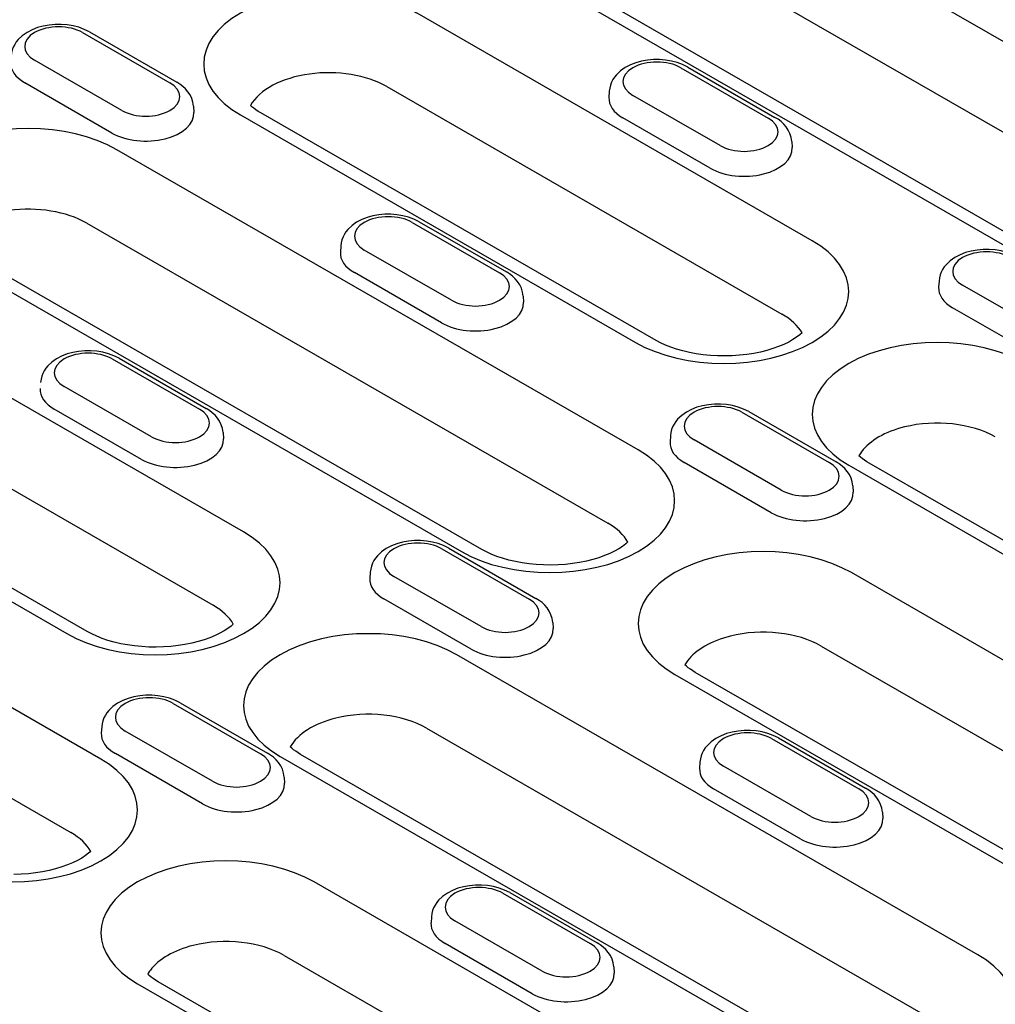
# Model space of a CAD drawing. Units: millimetres. Extents: x 989 to 8523, y 1250 to 5013.
# Drawn here: x 2277 to 2316, y 3596 to 3636 of the extents above; entities that cross this region are included whole.
import ezdxf

# ---------------------------------------------------------------- set-up
doc = ezdxf.new("R2010")
doc.units = ezdxf.units.MM
doc.layers.add('DUENN-18', color=94, linetype='Continuous')

msp = doc.modelspace()

# ---------------------------------------------------------------- linework, layer by layer
at = {"layer": 'DUENN-18'}
for p, q in [((2324.154, 3630.223), (2303.25, 3642.261)), ((2302.041, 3639.316), (2322.945, 3627.278)), ((2317.893, 3626.224), (2296.989, 3638.262)), ((2296.165, 3638.181), (2317.069, 3626.143)), ((2308.326, 3626.931), (2292.478, 3636.057)), ((2279.066, 3635.279), (2282.566, 3633.263)), ((2279.34, 3635.306), (2282.84, 3633.29)), ((2280.643, 3632.156), (2277.143, 3634.171)), ((2303.061, 3633.868), (2306.561, 3631.852)), ((2303.336, 3633.895), (2306.836, 3631.879)), ((2280.243, 3631.251), (2276.743, 3633.267)), ((2291.269, 3633.112), (2307.117, 3623.986)), ((2300.192, 3632.929), (2300.176, 3632.681)), ((2304.638, 3630.745), (2301.138, 3632.76)), ((2283.512, 3632.324), (2283.528, 3632.076)), ((2285.393, 3631.977), (2301.241, 3622.851)), ((2302.064, 3622.932), (2286.216, 3632.058)), ((2304.239, 3629.84), (2300.739, 3631.856)), ((2307.508, 3630.913), (2307.524, 3630.665)), ((2301.345, 3618.544), (2280.441, 3630.581)), ((2279.232, 3627.637), (2300.136, 3615.599)), ((2292.289, 3627.664), (2295.789, 3625.649)), ((2292.563, 3627.691), (2296.063, 3625.676)), ((2273.356, 3626.501), (2294.26, 3614.463)), ((2295.083, 3614.544), (2274.179, 3626.582)), ((2289.419, 3626.725), (2289.403, 3626.477)), ((2293.866, 3624.541), (2290.365, 3626.557)), ((2293.466, 3623.637), (2289.966, 3625.652)), ((2313.415, 3625.314), (2313.399, 3625.066)), ((2317.861, 3623.13), (2314.361, 3625.146)), ((2285.516, 3615.251), (2269.668, 3624.378)), ((2296.735, 3624.709), (2296.751, 3624.461)), ((2317.462, 3622.226), (2313.961, 3624.241)), ((2280.252, 3622.188), (2283.752, 3620.173)), ((2280.526, 3622.215), (2284.026, 3620.2)), ((2268.459, 3621.433), (2284.307, 3612.307)), ((2281.829, 3619.065), (2278.329, 3621.081)), ((2262.583, 3620.298), (2278.431, 3611.171)), ((2279.255, 3611.252), (2263.407, 3620.378)), ((2281.429, 3618.161), (2277.929, 3620.176)), ((2305.511, 3620.05), (2309.012, 3618.034)), ((2305.786, 3620.077), (2309.286, 3618.061)), ((2284.698, 3619.234), (2284.714, 3618.986)), ((2302.642, 3619.11), (2302.626, 3618.862)), ((2307.088, 3616.927), (2303.588, 3618.942)), ((2279.799, 3606.136), (2258.895, 3618.174)), ((2306.689, 3616.022), (2303.189, 3618.038)), ((2309.797, 3617.924), (2330.701, 3605.886)), ((2331.524, 3605.967), (2310.62, 3618.005)), ((2309.958, 3617.095), (2309.974, 3616.847)), ((2257.686, 3615.229), (2278.59, 3603.192)), ((2293.475, 3614.574), (2296.975, 3612.558)), ((2293.749, 3614.601), (2297.249, 3612.585)), ((2290.605, 3613.635), (2290.589, 3613.387)), ((2295.052, 3611.451), (2291.552, 3613.466)), ((2325.749, 3604.49), (2309.901, 3613.616)), ((2294.652, 3610.546), (2291.152, 3612.562)), ((2297.921, 3611.619), (2297.937, 3611.371)), ((2308.692, 3610.672), (2324.54, 3601.546)), ((2314.976, 3598.287), (2294.072, 3610.324)), ((2302.816, 3609.536), (2318.664, 3600.41)), ((2319.487, 3600.491), (2303.639, 3609.617)), ((2282.702, 3608.37), (2286.202, 3606.355)), ((2282.976, 3608.397), (2286.477, 3606.382)), ((2279.833, 3607.431), (2279.817, 3607.183)), ((2284.279, 3605.247), (2280.779, 3607.263)), ((2292.863, 3607.38), (2313.767, 3595.342)), ((2306.698, 3606.959), (2310.198, 3604.944)), ((2306.972, 3606.986), (2310.472, 3604.971)), ((2283.879, 3604.343), (2280.379, 3606.358)), ((2286.987, 3606.244), (2307.891, 3594.207)), ((2308.714, 3594.287), (2287.811, 3606.325)), ((2303.828, 3606.02), (2303.812, 3605.772)), ((2308.275, 3603.836), (2304.774, 3605.852)), ((2287.148, 3605.415), (2287.164, 3605.167)), ((2307.875, 3602.932), (2304.375, 3604.947)), ((2311.144, 3604.004), (2311.16, 3603.756)), ((2304.203, 3592.083), (2288.355, 3601.209)), ((2295.925, 3600.756), (2299.425, 3598.74)), ((2296.199, 3600.783), (2299.699, 3598.767)), ((2293.055, 3599.816), (2293.04, 3599.568)), ((2297.502, 3597.633), (2294.002, 3599.648)), ((2297.102, 3596.728), (2293.602, 3598.744)), ((2287.146, 3598.265), (2302.994, 3589.138)), ((2300.371, 3597.801), (2300.387, 3597.553)), ((2281.27, 3597.129), (2297.118, 3588.003)), ((2297.942, 3588.084), (2282.094, 3597.21))]:
    msp.add_line(p, q, dxfattribs=at)
at = {"layer": 'DUENN-18', "flags": 128}
for points in [[(2279.34, 3635.306), (2279.134, 3635.409), (2278.914, 3635.49), (2278.684, 3635.549), (2278.447, 3635.588), (2278.206, 3635.607), (2277.963, 3635.605), (2277.722, 3635.583), (2277.486, 3635.541), (2277.257, 3635.478), (2277.04, 3635.393), (2276.836, 3635.287), (2276.648, 3635.155), (2276.481, 3634.996), (2276.407, 3634.905), (2276.342, 3634.805), (2276.287, 3634.699), (2276.243, 3634.584), (2276.212, 3634.464), (2276.196, 3634.34)], [(2303.336, 3633.895), (2303.129, 3633.998), (2302.91, 3634.079), (2302.68, 3634.138), (2302.443, 3634.177), (2302.201, 3634.196), (2301.958, 3634.194), (2301.717, 3634.172), (2301.481, 3634.13), (2301.253, 3634.067), (2301.036, 3633.983), (2300.831, 3633.876), (2300.644, 3633.744), (2300.477, 3633.585), (2300.403, 3633.494), (2300.338, 3633.395), (2300.282, 3633.288), (2300.238, 3633.173), (2300.208, 3633.053), (2300.192, 3632.929)], [(2283.512, 3632.324), (2283.489, 3632.484), (2283.442, 3632.636), (2283.374, 3632.777), (2283.289, 3632.905), (2283.191, 3633.019), (2283.083, 3633.121), (2282.965, 3633.211), (2282.84, 3633.29)], [(2307.508, 3630.913), (2307.484, 3631.073), (2307.437, 3631.225), (2307.369, 3631.366), (2307.285, 3631.494), (2307.187, 3631.608), (2307.079, 3631.71), (2306.961, 3631.8), (2306.836, 3631.879)], [(2292.563, 3627.691), (2292.356, 3627.794), (2292.137, 3627.875), (2291.907, 3627.935), (2291.67, 3627.974), (2291.429, 3627.992), (2291.186, 3627.991), (2290.945, 3627.969), (2290.709, 3627.926), (2290.48, 3627.863), (2290.263, 3627.779), (2290.058, 3627.672), (2289.871, 3627.541), (2289.704, 3627.381), (2289.63, 3627.29), (2289.565, 3627.191), (2289.51, 3627.084), (2289.466, 3626.97), (2289.435, 3626.849), (2289.419, 3626.725)], [(2316.559, 3626.28), (2316.352, 3626.383), (2316.133, 3626.464), (2315.903, 3626.524), (2315.666, 3626.563), (2315.424, 3626.581), (2315.181, 3626.58), (2314.94, 3626.558), (2314.704, 3626.515), (2314.476, 3626.452), (2314.258, 3626.368), (2314.054, 3626.261), (2313.866, 3626.13), (2313.7, 3625.97), (2313.626, 3625.879), (2313.561, 3625.78), (2313.505, 3625.673), (2313.461, 3625.559), (2313.431, 3625.438), (2313.415, 3625.314)], [(2296.735, 3624.709), (2296.712, 3624.869), (2296.664, 3625.022), (2296.597, 3625.162), (2296.512, 3625.29), (2296.414, 3625.405), (2296.306, 3625.506), (2296.188, 3625.596), (2296.063, 3625.676)], [(2280.526, 3622.215), (2280.32, 3622.318), (2280.1, 3622.399), (2279.871, 3622.459), (2279.633, 3622.498), (2279.392, 3622.516), (2279.149, 3622.515), (2278.908, 3622.493), (2278.672, 3622.45), (2278.444, 3622.387), (2278.226, 3622.303), (2278.022, 3622.196), (2277.834, 3622.065), (2277.667, 3621.906), (2277.594, 3621.814), (2277.528, 3621.715), (2277.473, 3621.608), (2277.429, 3621.494), (2277.398, 3621.374), (2277.382, 3621.249)], [(2284.698, 3619.234), (2284.675, 3619.394), (2284.628, 3619.546), (2284.56, 3619.687), (2284.475, 3619.814), (2284.378, 3619.929), (2284.269, 3620.031), (2284.152, 3620.121), (2284.026, 3620.2)], [(2305.786, 3620.077), (2305.579, 3620.18), (2305.36, 3620.26), (2305.13, 3620.32), (2304.893, 3620.359), (2304.651, 3620.378), (2304.409, 3620.376), (2304.168, 3620.354), (2303.931, 3620.312), (2303.703, 3620.249), (2303.486, 3620.164), (2303.281, 3620.058), (2303.094, 3619.926), (2302.927, 3619.767), (2302.853, 3619.675), (2302.788, 3619.576), (2302.732, 3619.47), (2302.689, 3619.355), (2302.658, 3619.235), (2302.642, 3619.11)], [(2309.958, 3617.095), (2309.935, 3617.255), (2309.887, 3617.407), (2309.82, 3617.548), (2309.735, 3617.676), (2309.637, 3617.79), (2309.529, 3617.892), (2309.411, 3617.982), (2309.286, 3618.061)], [(2293.749, 3614.601), (2293.543, 3614.704), (2293.323, 3614.785), (2293.093, 3614.844), (2292.856, 3614.883), (2292.615, 3614.902), (2292.372, 3614.9), (2292.131, 3614.878), (2291.895, 3614.836), (2291.666, 3614.773), (2291.449, 3614.689), (2291.245, 3614.582), (2291.057, 3614.45), (2290.89, 3614.291), (2290.816, 3614.2), (2290.751, 3614.101), (2290.696, 3613.994), (2290.652, 3613.879), (2290.621, 3613.759), (2290.605, 3613.635)], [(2297.921, 3611.619), (2297.898, 3611.779), (2297.851, 3611.931), (2297.783, 3612.072), (2297.698, 3612.2), (2297.6, 3612.314), (2297.492, 3612.416), (2297.374, 3612.506), (2297.249, 3612.585)], [(2282.976, 3608.397), (2282.77, 3608.5), (2282.55, 3608.581), (2282.321, 3608.641), (2282.084, 3608.68), (2281.842, 3608.698), (2281.599, 3608.697), (2281.358, 3608.675), (2281.122, 3608.632), (2280.894, 3608.569), (2280.676, 3608.485), (2280.472, 3608.378), (2280.284, 3608.247), (2280.117, 3608.087), (2280.044, 3607.996), (2279.978, 3607.897), (2279.923, 3607.79), (2279.879, 3607.676), (2279.848, 3607.555), (2279.833, 3607.431)], [(2306.972, 3606.986), (2306.766, 3607.089), (2306.546, 3607.17), (2306.316, 3607.23), (2306.079, 3607.269), (2305.838, 3607.287), (2305.595, 3607.286), (2305.354, 3607.264), (2305.118, 3607.221), (2304.889, 3607.158), (2304.672, 3607.074), (2304.468, 3606.967), (2304.28, 3606.836), (2304.113, 3606.676), (2304.039, 3606.585), (2303.974, 3606.486), (2303.919, 3606.379), (2303.875, 3606.265), (2303.844, 3606.144), (2303.828, 3606.02)], [(2287.148, 3605.415), (2287.125, 3605.575), (2287.078, 3605.728), (2287.01, 3605.868), (2286.926, 3605.996), (2286.828, 3606.111), (2286.719, 3606.212), (2286.602, 3606.302), (2286.477, 3606.382)], [(2311.144, 3604.004), (2311.121, 3604.164), (2311.073, 3604.317), (2311.006, 3604.458), (2310.921, 3604.585), (2310.823, 3604.7), (2310.715, 3604.802), (2310.597, 3604.892), (2310.472, 3604.971)], [(2296.199, 3600.783), (2295.993, 3600.886), (2295.773, 3600.966), (2295.544, 3601.026), (2295.306, 3601.065), (2295.065, 3601.084), (2294.822, 3601.082), (2294.581, 3601.06), (2294.345, 3601.018), (2294.117, 3600.955), (2293.899, 3600.87), (2293.695, 3600.764), (2293.507, 3600.632), (2293.34, 3600.473), (2293.267, 3600.382), (2293.201, 3600.282), (2293.146, 3600.176), (2293.102, 3600.061), (2293.071, 3599.941), (2293.055, 3599.816)], [(2300.371, 3597.801), (2300.348, 3597.961), (2300.301, 3598.113), (2300.233, 3598.254), (2300.148, 3598.382), (2300.051, 3598.496), (2299.942, 3598.598), (2299.825, 3598.688), (2299.699, 3598.767)]]:
    msp.add_lwpolyline(points, dxfattribs=at)
at = {"layer": 'DUENN-18'}
for points in [[(2286.216, 3632.058), (2286.113, 3632.12), (2286.019, 3632.182), (2285.935, 3632.244), (2285.86, 3632.304), (2285.798, 3632.359)], [(2307.92, 3623.233), (2307.83, 3623.154), (2307.704, 3623.06), (2307.556, 3622.963), (2307.385, 3622.867), (2307.193, 3622.774), (2306.982, 3622.686), (2306.753, 3622.604), (2306.509, 3622.531), (2306.251, 3622.466), (2305.981, 3622.411), (2305.702, 3622.368), (2305.416, 3622.335), (2305.125, 3622.315), (2304.831, 3622.307), (2304.537, 3622.311), (2304.245, 3622.327), (2303.957, 3622.356), (2303.676, 3622.396), (2303.403, 3622.447), (2303.141, 3622.508), (2302.892, 3622.579), (2302.657, 3622.659), (2302.44, 3622.745), (2302.242, 3622.836), (2302.064, 3622.932)], [(2310.62, 3618.005), (2310.517, 3618.067), (2310.423, 3618.129), (2310.339, 3618.19), (2310.264, 3618.25), (2310.202, 3618.305)], [(2300.939, 3614.846), (2300.849, 3614.767), (2300.723, 3614.672), (2300.575, 3614.576), (2300.404, 3614.48), (2300.212, 3614.387), (2300.001, 3614.299), (2299.772, 3614.217), (2299.528, 3614.143), (2299.27, 3614.079), (2299, 3614.024), (2298.721, 3613.98), (2298.435, 3613.948), (2298.144, 3613.928), (2297.85, 3613.92), (2297.556, 3613.924), (2297.264, 3613.94), (2296.976, 3613.969), (2296.695, 3614.009), (2296.422, 3614.06), (2296.16, 3614.121), (2295.911, 3614.192), (2295.677, 3614.271), (2295.459, 3614.358), (2295.261, 3614.449), (2295.083, 3614.544)], [(2285.11, 3611.554), (2285.02, 3611.475), (2284.895, 3611.38), (2284.746, 3611.284), (2284.575, 3611.188), (2284.384, 3611.095), (2284.173, 3611.007), (2283.944, 3610.925), (2283.699, 3610.851), (2283.441, 3610.786), (2283.172, 3610.732), (2282.893, 3610.688), (2282.606, 3610.656), (2282.315, 3610.636), (2282.022, 3610.628), (2281.728, 3610.632), (2281.436, 3610.648), (2281.148, 3610.676), (2280.866, 3610.716), (2280.593, 3610.767), (2280.331, 3610.829), (2280.082, 3610.9), (2279.848, 3610.979), (2279.631, 3611.065), (2279.432, 3611.157), (2279.255, 3611.252)], [(2303.639, 3609.617), (2303.536, 3609.68), (2303.442, 3609.742), (2303.358, 3609.803), (2303.283, 3609.863), (2303.221, 3609.918)], [(2287.811, 3606.325), (2287.707, 3606.387), (2287.613, 3606.45), (2287.529, 3606.511), (2287.455, 3606.571), (2287.393, 3606.626)], [(2279.393, 3602.438), (2279.303, 3602.359), (2279.178, 3602.265), (2279.029, 3602.169), (2278.858, 3602.073), (2278.667, 3601.98), (2278.456, 3601.892), (2278.227, 3601.81), (2277.982, 3601.736), (2277.724, 3601.671), (2277.455, 3601.617), (2277.176, 3601.573), (2276.89, 3601.541), (2276.599, 3601.521), (2276.305, 3601.512)], [(2282.094, 3597.21), (2281.99, 3597.272), (2281.897, 3597.335), (2281.812, 3597.396), (2281.738, 3597.456), (2281.676, 3597.511)]]:
    msp.add_lwpolyline(points, dxfattribs=at)
for centre, major_axis, start_param, end_param in [((2288.935, 3634.017), (-5.01, 0), 3.926991, 7.068583), ((2278.104, 3634.725), (-1.36, 0), 3.926991, 7.068583), ((2278.104, 3634.051), (-1.925, 0), 6.246262, 7.068583), ((2302.1, 3633.314), (-1.36, 0), 3.926991, 7.068583), ((2288.935, 3631.769), (-3.3, 0), 3.926991, 5.967573), ((2281.604, 3632.709), (1.36, 0), 3.926991, 7.068583), ((2302.1, 3632.64), (-1.925, 0), 6.246262, 7.068583), ((2281.604, 3632.035), (1.925, 0), 3.926991, 6.320109), ((2276.898, 3628.541), (-5.01, 0), 3.926991, 7.068583), ((2305.6, 3631.299), (1.36, 0), 3.926991, 7.068583), ((2305.6, 3630.624), (1.925, 0), 3.926991, 6.320109), ((2276.898, 3626.293), (-3.3, 0), 3.926991, 5.967573), ((2291.327, 3627.111), (-1.36, 0), 3.926991, 7.068583), ((2304.783, 3624.891), (5.01, 0), 3.926991, 7.068583), ((2291.327, 3626.436), (-1.925, 0), 6.246262, 7.068583), ((2315.323, 3625.7), (-1.36, 0), 3.926991, 7.068583), ((2294.827, 3625.095), (1.36, 0), 3.926991, 7.068583), ((2315.323, 3625.025), (-1.925, 0), 6.246262, 7.068583), ((2294.827, 3624.42), (1.925, 0), 3.926991, 6.320109), ((2304.783, 3622.642), (3.3, 0), 0.315612, 0.785398), ((2313.339, 3619.964), (-5.01, 0), 3.926991, 7.068583), ((2279.29, 3621.635), (-1.36, 0), 3.926991, 7.068583), ((2279.29, 3620.96), (-1.925, 0), 6.246262, 7.068583), ((2282.79, 3619.619), (1.36, 0), 3.926991, 7.068583), ((2304.55, 3619.496), (-1.36, 0), 3.926991, 7.068583), ((2313.339, 3617.715), (3.3, 0), 0.785398, 1.978251), ((2313.339, 3617.715), (3.3, 0), 1.978251, 2.734138), ((2282.79, 3618.945), (1.925, 0), 3.926991, 6.320109), ((2304.55, 3618.821), (-1.925, 0), 6.246262, 7.068583), ((2297.802, 3616.504), (5.01, 0), 3.926991, 7.068583), ((2313.339, 3617.715), (-3.3, 0), 5.87573, 5.967573), ((2308.05, 3617.48), (1.36, 0), 3.926991, 7.068583), ((2308.05, 3616.806), (1.925, 0), 3.926991, 6.320109), ((2297.802, 3614.255), (3.3, 0), 0.315612, 0.785398), ((2281.974, 3613.211), (5.01, 0), 3.926991, 7.068583), ((2292.513, 3614.02), (-1.36, 0), 3.926991, 7.068583), ((2306.358, 3611.576), (-5.01, 0), 3.926991, 7.068583), ((2292.513, 3613.346), (-1.925, 0), 6.246262, 7.068583), ((2296.013, 3612.005), (1.36, 0), 3.926991, 7.068583), ((2281.974, 3610.963), (3.3, 0), 0.315612, 0.785398), ((2290.53, 3608.284), (-5.01, 0), 3.926991, 7.068583), ((2296.013, 3611.33), (1.925, 0), 3.926991, 6.320109), ((2306.358, 3609.328), (3.3, 0), 0.785398, 1.978251), ((2306.358, 3609.328), (3.3, 0), 1.978251, 2.734138), ((2306.358, 3609.328), (-3.3, 0), 5.87573, 5.967573), ((2281.74, 3607.817), (-1.36, 0), 3.926991, 7.068583), ((2290.53, 3606.036), (-3.3, 0), -1.163342, -0.315669), ((2290.53, 3606.036), (3.3, 0), 0.785398, 1.978251), ((2281.74, 3607.142), (-1.925, 0), 6.246262, 7.068583), ((2305.736, 3606.406), (-1.36, 0), 3.926991, 7.068583), ((2285.241, 3605.801), (1.36, 0), 3.926991, 7.068583), ((2276.257, 3604.096), (5.01, 0), 3.926991, 7.068583), ((2305.736, 3605.731), (-1.925, 0), 6.246262, 7.068583), ((2285.241, 3605.126), (1.925, 0), 3.926991, 6.320109), ((2309.236, 3604.39), (1.36, 0), 3.926991, 7.068583), ((2309.236, 3603.716), (1.925, 0), 3.926991, 6.320109), ((2276.257, 3601.848), (3.3, 0), 0.315612, 0.785398), ((2284.813, 3599.169), (-5.01, 0), 3.926991, 7.068583), ((2294.963, 3600.202), (-1.36, 0), 3.926991, 7.068583), ((2294.963, 3599.528), (-1.925, 0), 6.246262, 7.068583), ((2284.813, 3596.921), (3.3, 0), 0.785398, 1.978251), ((2298.463, 3598.186), (1.36, 0), 3.926991, 7.068583), ((2284.813, 3596.921), (3.3, 0), 1.978251, 2.734138), ((2311.434, 3596.247), (5.01, 0), 3.926991, 7.068583), ((2284.813, 3596.921), (-3.3, 0), 5.87573, 5.967573), ((2298.463, 3597.512), (1.925, 0), 3.926991, 6.320109)]:
    msp.add_ellipse(centre, major_axis=major_axis, ratio=0.575862, start_param=start_param, end_param=end_param, dxfattribs=at)

doc.saveas('drawing.dxf')
